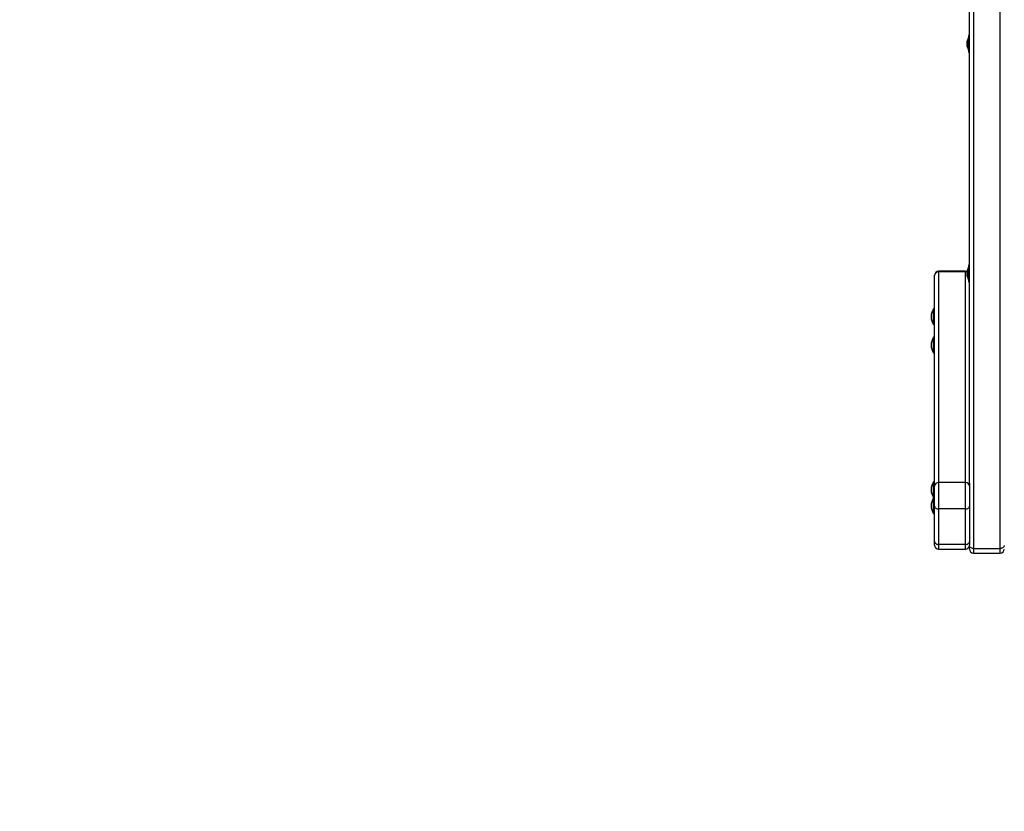
# Model space of a CAD drawing. Units: millimetres. Extents: x 200.1 to 215, y 1280.4 to 1293.7.
# Drawn here: x 208.7 to 210, y 1282.4 to 1283.4 of the extents above; entities that cross this region are included whole.
import ezdxf

# ---------------------------------------------------------------- set-up
doc = ezdxf.new("R2010")
doc.units = ezdxf.units.MM
doc.header["$PDSIZE"] = -1
doc.layers.add('DIASTASEIS', color=253, linetype='Continuous', lineweight=5)
doc.layers.add('Make2D$Visible$Tangents', color=8, linetype='Continuous')
doc.styles.get("Standard").update_dxf_attribs({"font": 'ARIALN.TTF'})
doc.dimstyles.get("Standard").update_dxf_attribs({"dimtxt": 0.18, "dimasz": 0.15, "dimexe": 0.1, "dimexo": 0, "dimgap": 0.09, "dimtad": 0, "dimtih": 1, "dimtoh": 1, "dimrnd": 0.05, "dimzin": 0, "dimdsep": 46, "dimtxsty": 'Standard', "dimblk": 'OBLIQUE', "dimcen": 0.09, "dimadec": 0, "dimazin": 0, "dimtfac": 1, "dimtofl": 0, "dimtmove": 0, "dimatfit": 3, "dimldrblk": 'OBLIQUE', "dimfxl": 1, "dimtolj": 1, "dimtzin": 0, "dimarcsym": 0})

# ---------------------------------------------------------------- blocks, each defined once
blk = doc.blocks.new('_Oblique')
at = {"color": 0, "linetype": 'ByBlock', "lineweight": -2}
blk.add_line((-0.5, -0.5), (0.5, 0.5), dxfattribs=at)
blk = doc.blocks.new('*D77')
at = {"layer": 'Defpoints', "color": 0}
for p in [(214.942, 1284.6524), (206.2138, 1283.7574), (214.942, 1280.5199)]:
    blk.add_point(p, dxfattribs=at)
at = {"layer": 'DIASTASEIS', "color": 0, "lineweight": -2}
for p, q in [((214.942, 1284.6524), (214.942, 1280.4199)), ((206.2138, 1283.7574), (206.2138, 1280.4199)), ((206.2138, 1280.5199), (210.2956, 1280.5199)), ((214.942, 1280.5199), (210.8602, 1280.5199))]:
    blk.add_line(p, q, dxfattribs=at)
at = {"layer": 'DIASTASEIS', "color": 0, "linetype": 'ByBlock', "lineweight": -2, "xscale": 0.15, "yscale": 0.15, "zscale": 0.15, "rotation": 180}
blk.add_blockref('_Oblique', (206.2138, 1280.5199), dxfattribs=at)
at = {"layer": 'DIASTASEIS', "color": 0, "linetype": 'ByBlock', "lineweight": -2, "xscale": 0.15, "yscale": 0.15, "zscale": 0.15}
blk.add_blockref('_Oblique', (214.942, 1280.5199), dxfattribs=at)
at = {"layer": 'DIASTASEIS', "color": 0, "insert": (210.5779, 1280.5199), "char_height": 0.18, "attachment_point": 5}
blk.add_mtext('\\A1;8.75', dxfattribs=at)
blk = doc.blocks.new('*D78')
at = {"layer": 'Defpoints', "color": 0}
for p in [(209.8494, 1287.8584), (205.0941, 1281.2212), (210.3891, 1281.2212)]:
    blk.add_point(p, dxfattribs=at)
at = {"layer": 'DIASTASEIS', "color": 0, "lineweight": -2}
for p, q in [((209.8494, 1287.8584), (204.9941, 1287.8584)), ((205.0941, 1287.8584), (205.0941, 1284.7217)), ((205.0941, 1281.2212), (205.0941, 1284.3579)), ((210.3891, 1281.2212), (204.9941, 1281.2212))]:
    blk.add_line(p, q, dxfattribs=at)
at = {"layer": 'DIASTASEIS', "color": 0, "linetype": 'ByBlock', "lineweight": -2, "xscale": 0.15, "yscale": 0.15, "zscale": 0.15}
for p, rotation in [((205.0941, 1287.8584), 90), ((205.0941, 1281.2212), 270)]:
    blk.add_blockref('_Oblique', p, dxfattribs=dict(at, rotation=rotation))
at = {"layer": 'DIASTASEIS', "color": 0, "insert": (205.0941, 1284.5398), "char_height": 0.18, "attachment_point": 5}
blk.add_mtext('\\A1;6.65', dxfattribs=at)
blk = doc.blocks.new('KATOPSH_S016')
at = {"color": 7, "linetype": 'Continuous', "lineweight": 25}
for p, q in [((-3418.7342, 98.0279), (-3418.7342, 97.1326)), ((-3418.7002, 97.1326), (-3418.7002, 98.0279)), ((-3418.7392, 97.2148), (-3418.7392, 97.9845)), ((-3418.7392, 97.7809), (-3418.7405, 97.7809)), ((-3418.7405, 97.7809), (-3418.7405, 97.76)), ((-3418.7405, 97.7784), (-3418.7405, 97.7784)), ((-3418.7405, 97.7624), (-3418.7405, 97.7784)), ((-3418.7421, 97.7726), (-3418.7421, 97.7739)), ((-3418.7421, 97.7692), (-3418.7421, 97.7725)), ((-3418.7421, 97.767), (-3418.7421, 97.7691)), ((-3418.7421, 97.767), (-3418.7421, 97.767)), ((-3418.7405, 97.7624), (-3418.7405, 97.7624)), ((-3418.7405, 97.76), (-3418.7405, 97.7599)), ((-3418.7405, 97.7599), (-3418.7392, 97.7599)), ((-3418.7442, 97.4828), (-3418.7782, 97.4828)), ((-3418.7782, 97.4821), (-3418.7782, 97.2159)), ((-3418.7442, 97.4821), (-3418.7782, 97.4821)), ((-3418.7442, 97.2159), (-3418.7442, 97.4821)), ((-3418.7421, 97.482), (-3418.7421, 97.4834)), ((-3418.7421, 97.4786), (-3418.7421, 97.4819)), ((-3418.7392, 97.4905), (-3418.7405, 97.4905)), ((-3418.7405, 97.4905), (-3418.7405, 97.4695)), ((-3418.7405, 97.488), (-3418.7405, 97.488)), ((-3418.7405, 97.472), (-3418.7405, 97.488)), ((-3418.7832, 97.4773), (-3418.7832, 97.4778)), ((-3418.7832, 97.2111), (-3418.7832, 97.4773)), ((-3418.7421, 97.4766), (-3418.7421, 97.4785)), ((-3418.7421, 97.4765), (-3418.7421, 97.4765)), ((-3418.7421, 97.4765), (-3418.7421, 97.4765)), ((-3418.7405, 97.472), (-3418.7405, 97.472)), ((-3418.7405, 97.4695), (-3418.7392, 97.4695)), ((-3418.7832, 97.4353), (-3418.7847, 97.4353)), ((-3418.7847, 97.4155), (-3418.7847, 97.4353)), ((-3418.7847, 97.4155), (-3418.7832, 97.4155)), ((-3418.7832, 97.3994), (-3418.7847, 97.3994)), ((-3418.7847, 97.3796), (-3418.7847, 97.3994)), ((-3418.7847, 97.3796), (-3418.7832, 97.3796)), ((-3418.7832, 97.2167), (-3418.7847, 97.2167)), ((-3418.7847, 97.1969), (-3418.7847, 97.2167)), ((-3418.7832, 97.186), (-3418.7832, 97.2111)), ((-3418.7782, 97.2159), (-3418.7782, 97.1824)), ((-3418.7442, 97.2159), (-3418.7782, 97.2159)), ((-3418.7442, 97.1824), (-3418.7442, 97.2159)), ((-3418.7392, 97.2148), (-3418.7392, 97.2111)), ((-3418.7392, 97.2111), (-3418.7392, 97.186)), ((-3418.7847, 97.1969), (-3418.7832, 97.1969)), ((-3418.7832, 97.1963), (-3418.7847, 97.1963)), ((-3418.7847, 97.1765), (-3418.7847, 97.1963)), ((-3418.7832, 97.1411), (-3418.7832, 97.186)), ((-3418.7442, 97.1824), (-3418.7782, 97.1824)), ((-3418.7782, 97.1824), (-3418.7782, 97.1375)), ((-3418.7442, 97.1375), (-3418.7442, 97.1824)), ((-3418.7392, 97.186), (-3418.7392, 97.1411)), ((-3418.7847, 97.1765), (-3418.7832, 97.1765)), ((-3418.7832, 97.1367), (-3418.7832, 97.1411)), ((-3418.7442, 97.1375), (-3418.7782, 97.1375)), ((-3418.7782, 97.1317), (-3418.7442, 97.1317)), ((-3418.7392, 97.1411), (-3418.7392, 97.1367)), ((-3418.7392, 97.1361), (-3418.7392, 97.1367)), ((-3418.7392, 97.1317), (-3418.7392, 97.1361)), ((-3418.7342, 97.1326), (-3418.7002, 97.1326)), ((-3418.7342, 97.1267), (-3418.7002, 97.1267))]:
    blk.add_line(p, q, dxfattribs=at)
at = {"color": 8, "linetype": 'Continuous', "lineweight": 25}
for p, q in [((-3418.7782, 97.4821), (-3418.7782, 97.4828)), ((-3418.7442, 97.4821), (-3418.7442, 97.4828)), ((-3418.7782, 97.1375), (-3418.7782, 97.1317)), ((-3418.7442, 97.1317), (-3418.7442, 97.1375)), ((-3418.7342, 97.1326), (-3418.7342, 97.1267)), ((-3418.7002, 97.1267), (-3418.7002, 97.1326))]:
    blk.add_line(p, q, dxfattribs=at)
at = {"color": 7, "linetype": 'Continuous', "lineweight": 25, "flags": 128}
for points in [[(-3418.7832, 97.186), (-3418.7831, 97.1853), (-3418.7828, 97.1846), (-3418.7824, 97.184), (-3418.7817, 97.1835), (-3418.781, 97.183), (-3418.7801, 97.1827), (-3418.7792, 97.1825), (-3418.7782, 97.1824)], [(-3418.7442, 97.1824), (-3418.7432, 97.1825), (-3418.7423, 97.1827), (-3418.7414, 97.183), (-3418.7407, 97.1835), (-3418.7401, 97.184), (-3418.7396, 97.1846), (-3418.7393, 97.1853), (-3418.7392, 97.186)], [(-3418.7832, 97.1411), (-3418.7831, 97.1404), (-3418.7828, 97.1397), (-3418.7824, 97.1391), (-3418.7817, 97.1386), (-3418.781, 97.1381), (-3418.7801, 97.1378), (-3418.7792, 97.1376), (-3418.7782, 97.1375)], [(-3418.7442, 97.1375), (-3418.7432, 97.1376), (-3418.7423, 97.1378), (-3418.7414, 97.1381), (-3418.7407, 97.1386), (-3418.7401, 97.1391), (-3418.7396, 97.1397), (-3418.7393, 97.1404), (-3418.7392, 97.1411)], [(-3418.7342, 97.1326), (-3418.7352, 97.1326), (-3418.7361, 97.1328), (-3418.737, 97.1331), (-3418.7377, 97.1336), (-3418.7384, 97.1341), (-3418.7388, 97.1347), (-3418.7391, 97.1354), (-3418.7392, 97.1361)], [(-3418.6952, 97.1361), (-3418.6953, 97.1354), (-3418.6956, 97.1347), (-3418.6961, 97.1341), (-3418.6967, 97.1336), (-3418.6974, 97.1331), (-3418.6983, 97.1328), (-3418.6992, 97.1326), (-3418.7002, 97.1326)]]:
    blk.add_lwpolyline(points, dxfattribs=at)
at = {"color": 7, "linetype": 'Continuous', "lineweight": 25}
for centre, radius, start, end in [((-3418.7246, 97.7704), 0.0178, 153.2796, 168.8317), ((-3418.7246, 97.7704), 0.0178, 191.1683, 206.7204), ((-3418.7782, 97.4778), 0.005, 90, 180), ((-3418.7783, 97.4772), 0.00492, 89.0242, 178.9901), ((-3418.7442, 97.4778), 0.005, 64.8248, 90), ((-3418.7246, 97.48), 0.0178, 153.2796, 168.8317), ((-3418.7246, 97.48), 0.0178, 191.1683, 206.7204), ((-3418.7699, 97.4254), 0.0178, 146.2832, 213.7168), ((-3418.7699, 97.3895), 0.0178, 146.2832, 213.7168), ((-3418.7699, 97.2068), 0.0178, 146.2832, 213.7168), ((-3418.7783, 97.211), 0.00492, 89.0242, 178.9901), ((-3418.7441, 97.211), 0.00492, 1.01, 90.9757), ((-3418.7699, 97.1864), 0.0178, 146.2832, 213.7168), ((-3418.7782, 97.1367), 0.005, 180, 270), ((-3418.7442, 97.1367), 0.005, 270, 0), ((-3418.7342, 97.1317), 0.005, 180, 270), ((-3418.7002, 97.1317), 0.005, 270, 0)]:
    blk.add_arc(centre, radius, start, end, dxfattribs=at)
at = {"color": 8, "linetype": 'Continuous', "lineweight": 25}
blk.add_arc((-3418.7442, 97.477), 0.00514, 65.2522, 90.0433, dxfattribs=at)
at = {"color": 7, "linetype": 'Continuous', "lineweight": 25}
for points, knots in [([(-3418.7421, 97.7726), (-3418.7421, 97.7726), (-3418.7421, 97.7725), (-3418.7421, 97.7725), (-3418.7421, 97.7725)], [0, 0, 0, 0, 0.972974, 1, 1, 1, 1]), ([(-3418.7421, 97.7692), (-3418.7421, 97.7691), (-3418.7421, 97.7691), (-3418.7421, 97.7691), (-3418.7421, 97.7691)], [0, 0, 0, 0, 0.972179, 1, 1, 1, 1]), ([(-3418.7421, 97.767), (-3418.7421, 97.767), (-3418.7421, 97.767), (-3418.7421, 97.767), (-3418.7421, 97.767)], [0, 0, 0, 0, 0.973105, 1, 1, 1, 1]), ([(-3418.7421, 97.482), (-3418.7421, 97.482), (-3418.7421, 97.4819), (-3418.7421, 97.4819), (-3418.7421, 97.4819)], [0, 0, 0, 0, 0.972841, 1, 1, 1, 1]), ([(-3418.7421, 97.4786), (-3418.7421, 97.4785), (-3418.7421, 97.4785), (-3418.7421, 97.4785), (-3418.7421, 97.4785)], [0, 0, 0, 0, 0.971515, 1, 1, 1, 1]), ([(-3418.7421, 97.4766), (-3418.7421, 97.4765), (-3418.7421, 97.4765), (-3418.7421, 97.4765), (-3418.7421, 97.4765)], [0, 0, 0, 0, 0.973197, 1, 1, 1, 1])]:
    blk.add_open_spline(points, degree=3, knots=knots, dxfattribs=at)
blk = doc.blocks.new('S016 PLAN VIEW')
at = {"layer": 'Make2D$Visible$Tangents', "color": 6}
blk.add_blockref('KATOPSH_S016', (3423.7736, -94.8504), dxfattribs=at)

msp = doc.modelspace()

# ---------------------------------------------------------------- block references
msp.add_blockref('S016 PLAN VIEW', (204.9102, 1280.4449))

# ---------------------------------------------------------------- dimensions: what is measured, and where the dimension line sits
at = {"layer": 'DIASTASEIS'}
dim = msp.add_linear_dim(base=(205.0941, 1281.2212), p1=(209.8494, 1287.8584), p2=(210.3891, 1281.2212), angle=90, dimstyle='Standard', dxfattribs=at)
dim.commit()
dim.dimension.update_dxf_attribs({"geometry": '*D78', "text_midpoint": (205.0941, 1284.5398)})
dim = msp.add_linear_dim(base=(214.942, 1280.5199), p1=(206.2138, 1283.7574), p2=(214.942, 1284.6524), dimstyle='Standard', dxfattribs=at)
dim.commit()
dim.dimension.update_dxf_attribs({"geometry": '*D77', "text_midpoint": (210.5779, 1280.5199)})

doc.saveas('drawing.dxf')
